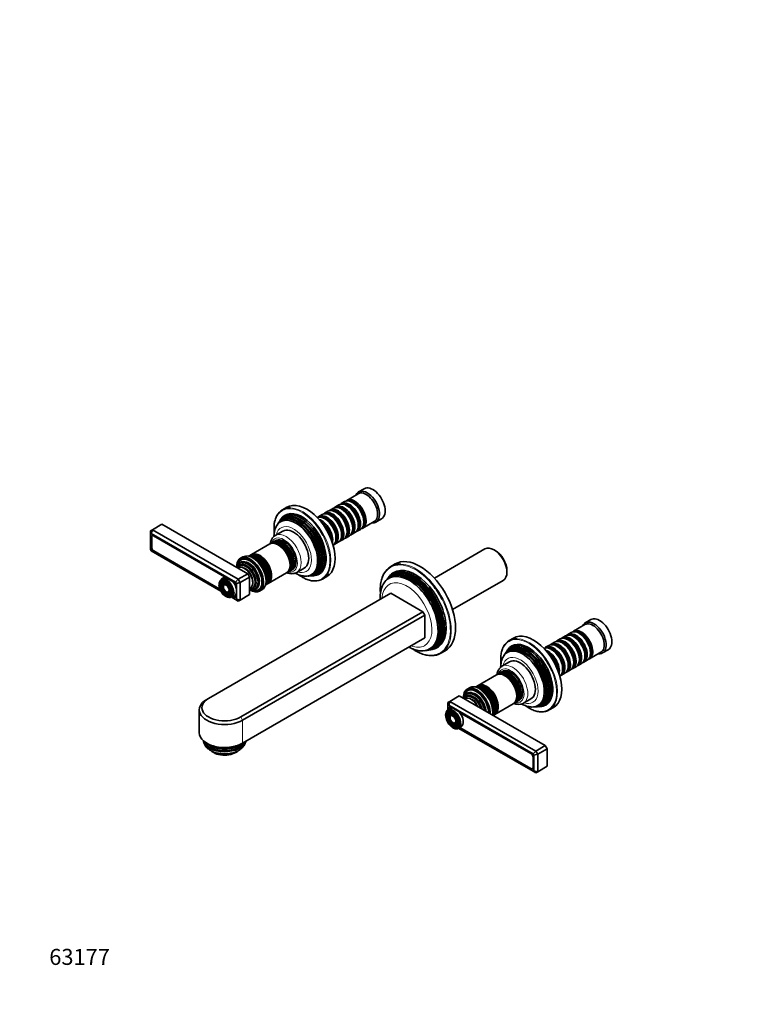
# Model space of a CAD drawing. Units: millimetres. Extents: x 0 to 1490, y 0 to 1474.
# Drawn here: x 0 to 547, y 0 to 737 of the extents above; entities that cross this region are included whole.
import ezdxf
from ezdxf import colors
from ezdxf.entities.mleader import LeaderData, LeaderLine
from ezdxf.math import Vec2, Vec3

# ---------------------------------------------------------------- set-up
doc = ezdxf.new("R2010")
doc.units = ezdxf.units.MM
doc.layers.add('DV6_Défaut', color=7, linetype='Continuous')
doc.layers.add('Défaut', color=7, linetype='Continuous')

# ---------------------------------------------------------------- blocks, each defined once
blk = doc.blocks.new('_DOT')
at = {"color": 0}
blk.add_line((0, 0), (-1, 0), dxfattribs=at)
at = {"color": 0, "const_width": 0.333}
blk.add_lwpolyline([(-0.1665, 0, 1), (0.1665, 0, 1)], format="xyb", close=True, dxfattribs=at)
blk = doc.blocks.new('SE5')
at = {"layer": 'DV6_Défaut', "color": 7, "linetype": 'Continuous', "lineweight": 35}
for p, q in [((257.94, 386), (253.7, 383.55)), ((243.17, 376.31), (240.69, 374.88)), ((253.49, 382.27), (244.87, 377.29)), ((199.95, 372.14), (196.76, 370.3)), ((230.65, 369.08), (228.18, 367.66)), ((234.83, 371.49), (232.35, 370.06)), ((239, 373.9), (236.52, 372.47)), ((241.32, 370.61), (240.83, 370.9)), ((245.49, 373.02), (245, 373.31)), ((249.66, 375.43), (249.17, 375.72)), ((194.46, 361.53), (194.12, 361.02)), ((195.62, 363.29), (195.06, 362.44)), ((226.48, 366.68), (224.01, 365.25)), ((228.8, 363.39), (228.31, 363.67)), ((232.98, 365.8), (232.48, 366.08)), ((237.15, 368.2), (236.65, 368.49)), ((256.87, 356.51), (265.49, 361.49)), ((257.65, 361.02), (257.65, 361.59)), ((266.7, 361.03), (270.94, 363.48)), ((97.92, 354.53), (99.33, 355.34)), ((97.92, 352.22), (97.92, 354.53)), ((99.33, 355.34), (98.51, 352.56)), ((99.33, 355.34), (106.4, 359.43)), ((99.33, 355.34), (163.68, 318.19)), ((106.4, 359.43), (170.75, 322.28)), ((197.05, 354.3), (191.39, 351.03)), ((193.54, 360.14), (193.2, 359.62)), ((245.14, 353.79), (245.14, 354.37)), ((249.31, 356.2), (249.31, 356.77)), ((252.69, 354.1), (255.17, 355.53)), ((253.48, 358.61), (253.48, 359.18)), ((98.51, 352.56), (97.92, 352.22)), ((97.92, 352.22), (97.92, 340.51)), ((161.68, 316.08), (98.51, 352.56)), ((98.52, 349.62), (98.52, 342.02)), ((98.84, 349.79), (98.84, 342.2)), ((99.39, 350.87), (99.3, 350.82)), ((159.9, 316.22), (100.29, 350.64)), ((191.73, 347.19), (190.6, 346.54)), ((236.8, 348.98), (236.8, 349.55)), ((240.18, 346.87), (242.65, 348.3)), ((240.97, 351.38), (240.97, 351.96)), ((244.35, 349.28), (246.83, 350.71)), ((248.52, 351.69), (251, 353.12)), ((97.92, 340.51), (98.51, 339.49)), ((98.51, 339.49), (150.61, 309.41)), ((100.43, 339.44), (149.93, 310.86)), ((187.3, 344.63), (173.52, 336.68)), ((188.61, 345.39), (187.79, 344.92)), ((190.03, 346.21), (189.18, 345.72)), ((236.01, 344.46), (238.48, 345.89)), ((348.36, 340.91), (310.47, 319.04)), ((356.01, 339.75), (355.16, 340.24)), ((100.29, 338.96), (150.26, 310.11)), ((167.02, 334.94), (165.39, 334.01)), ((166.37, 333.13), (165.67, 332.72)), ((173.03, 336.39), (172.21, 335.92)), ((175.62, 326.23), (175.59, 326.27)), ((201.68, 324.07), (202.53, 324.55)), ((203.1, 324.88), (204.23, 325.54)), ((207.39, 323.32), (213.05, 326.59)), ((281.05, 329.65), (277.87, 327.81)), ((364.78, 323.58), (364.78, 324.56)), ((152.75, 319.49), (150.84, 318.39)), ((163.68, 318.19), (161.68, 316.08)), ((163.68, 318.19), (170.75, 322.28)), ((163.68, 318.19), (165.09, 315.74)), ((165.09, 315.74), (172.17, 319.83)), ((170.75, 322.28), (172.17, 319.83)), ((172.17, 319.83), (172.17, 306.76)), ((178.04, 322.02), (178.02, 322.07)), ((186.02, 315.03), (199.8, 322.98)), ((200.29, 323.26), (201.11, 323.74)), ((215.73, 320.6), (216.35, 320.63)), ((217.4, 320.7), (218.02, 320.73)), ((219.11, 320.8), (220.12, 320.86)), ((226.76, 318.34), (229.95, 320.18)), ((274.6, 317.86), (274.21, 317.39)), ((275.69, 319.15), (275.26, 318.64)), ((277.01, 320.73), (276.3, 319.89)), ((324.07, 295.48), (361.96, 317.36)), ((150.47, 316.13), (150.31, 315.73)), ((151.63, 314.96), (151.47, 314.56)), ((152.79, 313.78), (152.62, 313.38)), ((161.63, 313.05), (161.63, 313.54)), ((162.27, 315.07), (161.68, 316.08)), ((165.09, 315.74), (162.27, 315.07)), ((162.27, 303.36), (162.27, 315.07)), ((165.09, 315.74), (165.09, 302.68)), ((178.67, 310.2), (179.37, 310.61)), ((179.64, 309.32), (181.27, 310.26)), ((184.71, 314.27), (185.53, 314.74)), ((277.88, 307.78), (141.41, 228.99)), ((155.4, 308.58), (155.82, 308.52)), ((155.84, 306.99), (156.26, 306.93)), ((156.28, 305.4), (156.71, 305.34)), ((158.84, 304.53), (160.75, 305.63)), ((158.95, 304.59), (161.68, 303.02)), ((159.38, 304.84), (159.9, 304.55)), ((159.87, 305.12), (160.04, 305.03)), ((161.16, 304.92), (161.63, 305.19)), ((161.63, 305.95), (161.63, 306.44)), ((161.68, 303.02), (162.27, 303.36)), ((161.68, 303.02), (163.68, 301.86)), ((165.09, 302.68), (162.27, 303.36)), ((165.09, 302.68), (163.68, 301.86)), ((165.09, 302.68), (172.17, 306.76)), ((301.92, 293.9), (277.88, 307.78)), ((165.45, 215.11), (301.92, 293.9)), ((303.33, 291.45), (166.86, 212.66)), ((301.92, 293.9), (303.33, 291.45)), ((303.33, 274.31), (303.33, 291.45)), ((427.65, 288.02), (423.41, 285.57)), ((423.2, 284.29), (414.57, 279.31)), ((166.86, 195.52), (303.33, 274.31)), ((369.65, 274.16), (366.47, 272.32)), ((404.53, 273.51), (402.06, 272.09)), ((408.7, 275.92), (406.23, 274.49)), ((412.88, 278.33), (410.4, 276.9)), ((411.03, 272.63), (410.53, 272.92)), ((415.2, 275.04), (414.7, 275.33)), ((419.37, 277.45), (418.88, 277.74)), ((307.72, 265.46), (308.81, 265.65)), ((396.19, 268.7), (393.71, 267.27)), ((400.36, 271.11), (397.88, 269.68)), ((398.51, 265.41), (398.02, 265.69)), ((402.68, 267.82), (402.19, 268.1)), ((406.85, 270.23), (406.36, 270.51)), ((436.41, 263.05), (440.65, 265.5)), ((304.52, 264.9), (305.11, 265)), ((306.12, 265.18), (306.78, 265.3)), ((315.37, 262.86), (318.55, 264.69)), ((363.25, 262.16), (362.91, 261.64)), ((364.17, 263.55), (363.83, 263.04)), ((365.33, 265.31), (364.77, 264.46)), ((419.02, 258.22), (419.02, 258.79)), ((423.19, 260.63), (423.19, 261.2)), ((426.57, 258.53), (435.2, 263.51)), ((427.36, 263.04), (427.36, 263.61)), ((366.75, 256.32), (361.09, 253.05)), ((406.5, 251), (406.5, 251.57)), ((410.67, 253.41), (410.67, 253.98)), ((414.06, 251.3), (416.53, 252.73)), ((414.84, 255.81), (414.84, 256.39)), ((418.23, 253.71), (420.7, 255.14)), ((422.4, 256.12), (424.88, 257.55)), ((357, 246.65), (343.23, 238.7)), ((358.32, 247.41), (357.5, 246.94)), ((359.73, 248.23), (358.89, 247.74)), ((361.43, 249.21), (360.3, 248.56)), ((405.71, 246.48), (408.19, 247.91)), ((409.88, 248.89), (412.36, 250.32)), ((336.73, 236.96), (335.1, 236.03)), ((342.74, 238.41), (341.92, 237.94)), ((141.41, 228.99), (139.99, 228.18)), ((322.07, 226.75), (329.14, 230.83)), ((329.14, 230.83), (393.49, 193.68)), ((336.08, 235.15), (335.37, 234.74)), ((377.09, 225.34), (382.75, 228.61)), ((322.46, 221.51), (320.55, 220.41)), ((320.66, 225.93), (322.07, 226.75)), ((320.66, 225.93), (320.66, 223.62)), ((321.24, 223.96), (320.66, 223.62)), ((320.66, 223.62), (320.66, 220.47)), ((321.24, 223.96), (322.07, 226.75)), ((384.42, 187.48), (321.24, 223.96)), ((321.26, 221.41), (321.26, 220.82)), ((321.58, 221.19), (321.58, 221)), ((322.68, 222.59), (322.04, 222.22)), ((322.07, 226.75), (386.42, 189.6)), ((382.64, 188.02), (323.03, 222.43)), ((323.59, 221.87), (323.17, 222.11)), ((345.32, 228.25), (345.3, 228.29)), ((347.75, 224.04), (347.73, 224.09)), ((355.73, 217.05), (369.5, 225)), ((370, 225.29), (370.82, 225.76)), ((371.39, 226.09), (372.23, 226.57)), ((372.8, 226.9), (373.93, 227.56)), ((385.44, 222.62), (386.05, 222.65)), ((387.11, 222.72), (387.72, 222.75)), ((388.81, 222.82), (389.83, 222.88)), ((396.47, 220.36), (399.65, 222.2)), ((134.43, 220.42), (134.43, 203.27)), ((320.18, 218.15), (320.02, 217.75)), ((321.34, 216.98), (321.17, 216.58)), ((322.49, 215.8), (322.33, 215.4)), ((382.78, 187.7), (329.32, 218.56)), ((354.42, 216.29), (355.24, 216.76)), ((324.4, 206.93), (324.74, 206.75)), ((325.1, 210.6), (325.53, 210.54)), ((325.54, 209.01), (325.97, 208.95)), ((325.98, 207.42), (326.41, 207.36)), ((328.55, 206.55), (330.46, 207.65)), ((328.66, 206.61), (384.42, 174.42)), ((329.43, 207.06), (382.64, 176.34)), ((329.58, 207.15), (382.78, 176.43)), ((386.42, 189.6), (393.49, 193.68)), ((393.49, 193.68), (394.9, 191.23)), ((384.37, 177.35), (384.37, 184.94)), ((384.4, 177.36), (384.4, 184.96)), ((384.42, 187.48), (386.42, 189.6)), ((385, 186.47), (384.42, 187.48)), ((385, 186.47), (387.83, 187.15)), ((385, 174.76), (385, 186.47)), ((386.42, 189.6), (387.83, 187.15)), ((387.83, 187.15), (394.9, 191.23)), ((387.83, 187.15), (387.83, 174.08)), ((394.9, 191.23), (394.9, 178.17)), ((387.83, 174.08), (394.9, 178.17)), ((383.9, 176.32), (384.16, 176.47)), ((384.42, 174.42), (385, 174.76)), ((386.42, 173.27), (384.42, 174.42)), ((385, 174.76), (387.83, 174.08)), ((387.83, 174.08), (386.42, 173.27))]:
    blk.add_line(p, q, dxfattribs=at)
at = {"layer": 'DV6_Défaut', "color": 7, "linetype": 'Continuous', "lineweight": 18}
for p, q in [((98.84, 349.8), (98.52, 349.62)), ((98.84, 342.21), (98.52, 342.02)), ((100.78, 339.24), (100.29, 338.96)), ((161.64, 313.54), (161.63, 313.54)), ((160.44, 304.86), (159.9, 304.55)), ((161.63, 305.95), (161.67, 305.97)), ((321.63, 221.62), (321.26, 221.41)), ((323.37, 222.23), (323.17, 222.11)), ((165.45, 215.11), (166.86, 212.66)), ((166.86, 212.66), (166.86, 195.52)), ((382.78, 187.7), (382.95, 187.8)), ((384.4, 184.96), (384.37, 184.94)), ((384.37, 177.35), (384.4, 177.37)), ((382.78, 176.43), (382.64, 176.34))]:
    blk.add_line(p, q, dxfattribs=at)
at = {"layer": 'DV6_Défaut', "color": 7, "linetype": 'Continuous', "lineweight": 35}
for centre, radius, start, end in [((209.98, 356.94), 19.59, 153.00864, 181.69503), ((206.97, 350.38), 16.62, 153.83299, 180.32742), ((170.49, 327.86), 7.88, 55.12856, 115.75078), ((291.67, 304.59), 21.84, 154.75589, 181.27265), ((373.16, 233.3), 8.86, 247.23273, 295.71788)]:
    blk.add_arc(centre, radius, start, end, dxfattribs=at)
for centre, major_axis, start_param, end_param in [((260.2, 372.29), (6.5, -11.26), 0, 3.536384), ((259.49, 371.88), (6, -10.39), 0, 3.141593), ((264.44, 374.74), (6.5, -11.26), 0, 3.141593), ((214.95, 346.16), (15, -25.98), 0, 3.141593), ((246.69, 364.49), (6, -10.39), 0, 3.28349), ((249.17, 365.92), (-6, 10.39), 3.141593, 6.283185), ((250.87, 366.9), (6, -10.39), 0, 3.28349), ((250.37, 366.61), (-5.65, 9.79), 3.336628, 6.08815), ((211.76, 344.32), (15, -25.98), 2.800447, 3.479445), ((211.41, 344.12), (12.75, -22.08), 0, 3.422772), ((232.48, 356.28), (-6, 10.39), 3.141593, 6.283185), ((234.18, 357.26), (6, -10.39), 0, 3.28349), ((236.65, 358.69), (-6, 10.39), 3.141593, 6.283185), ((238.35, 359.67), (6, -10.39), 0, 3.28349), ((237.86, 359.39), (-5.65, 9.79), 3.336628, 6.08815), ((240.83, 361.1), (-6, 10.39), 3.141593, 6.283185), ((242.52, 362.08), (6, -10.39), 0, 3.28349), ((242.03, 361.8), (-5.65, 9.79), 3.336628, 6.08815), ((245, 363.51), (-6, 10.39), 3.141593, 6.283185), ((241.32, 361.39), (-5.65, 9.79), 3.926991, 5.497787), ((246.2, 364.2), (-5.65, 9.79), 3.336628, 6.08815), ((245.49, 363.8), (-5.65, 9.79), 3.926991, 5.497787), ((249.66, 366.2), (-5.65, 9.79), 3.926991, 5.497787), ((206.83, 341.47), (11.47, -19.87), 0, 3.501151), ((207.72, 341.99), (-11.73, 20.31), 0, 0.326763), ((208.24, 342.29), (11.87, -20.56), 0, 3.422772), ((209.13, 342.8), (-12.12, 20.99), 0, 0.316523), ((209.64, 343.1), (12.26, -21.23), 0, 3.422772), ((210.56, 343.63), (-12.51, 21.67), 0, 0.316559), ((207.72, 341.99), (-11.73, 20.31), 2.81483, 6.283185), ((209.13, 342.8), (-12.12, 20.99), 2.825069, 6.283185), ((210.56, 343.63), (-12.51, 21.67), 2.825034, 6.283185), ((228.31, 353.88), (-6, 10.39), 3.206456, 6.218322), ((230.01, 354.85), (6, -10.39), 0, 3.28349), ((225.84, 352.45), (6, -10.39), 0.569132, 2.572461), ((229.51, 354.57), (-5.65, 9.79), 3.336628, 6.08815), ((225.34, 352.16), (-5.65, 9.79), 3.951093, 5.473685), ((228.8, 354.16), (-5.65, 9.79), 3.926991, 5.497787), ((233.68, 356.98), (-5.65, 9.79), 3.336628, 6.08815), ((232.98, 356.57), (-5.65, 9.79), 3.926991, 5.497787), ((237.15, 358.98), (-5.65, 9.79), 3.926991, 5.497787), ((205.05, 340.44), (8, -13.86), 0, 3.141593), ((211.41, 344.12), (-14.75, 25.55), 4.64407, 4.981501), ((224.63, 351.75), (-5.65, 9.79), 4.276522, 5.148256), ((224.14, 351.47), (-6, 10.39), 4.386423, 5.038355), ((246.69, 364.49), (6, -10.39), 6.141288, 6.283185), ((250.87, 366.9), (6, -10.39), 6.141288, 6.283185), ((260.2, 372.29), (6.5, -11.26), 5.888394, 6.283185), ((100.29, 348.6), (1.25, -2.17), 2.356194, 3.926991), ((100.43, 348.87), (1.12, -1.95), 3.048725, 3.926991), ((193.55, 333.81), (-6.25, 10.83), 3.141593, 6.283185), ((194.86, 334.56), (-6.25, 10.83), 3.141593, 6.283185), ((195.43, 334.89), (6.25, -10.83), 0, 3.187332), ((196.28, 335.38), (-6.25, 10.83), 3.141593, 6.283185), ((196.85, 335.71), (6.25, -10.83), 0, 3.187332), ((199.39, 337.18), (8, -13.86), 3.133839, 3.141593), ((197.98, 336.36), (6.25, -10.83), 0, 3.141593), ((207.29, 341.74), (-11.2, 19.4), 4.119583, 4.713073), ((208.7, 342.56), (-11.6, 20.09), 4.116303, 4.699434), ((210.12, 343.37), (-11.97, 20.74), 4.113377, 4.687268), ((234.18, 357.26), (6, -10.39), 6.141288, 6.283185), ((238.35, 359.67), (6, -10.39), 6.141288, 6.283185), ((242.52, 362.08), (6, -10.39), 6.141288, 6.283185), ((100.29, 341), (-1.25, 2.17), 0.785398, 2.356194), ((100.43, 341.28), (-1.13, 1.95), 0.785398, 2.356194), ((194.04, 334.09), (6.25, -10.83), 0, 3.175988), ((193.86, 333.98), (6.03, -10.44), 0.794538, 2.347055), ((195.27, 334.8), (6.05, -10.48), 1.288173, 2.095884), ((196.68, 335.62), (6.05, -10.48), 1.288173, 2.095884), ((230.01, 354.85), (6, -10.39), 6.141288, 6.283185), ((355.16, 329.14), (-6.8, 11.78), 3.141593, 6.283185), ((356.01, 329.63), (6.2, -10.74), 0.785398, 2.356194), ((172.52, 321.66), (7.12, -12.34), 0, 3.962086), ((172.17, 321.46), (6.5, -11.26), 0, 3.926991), ((171.17, 320.89), (5.77, -10), 0, 3.805037), ((172.52, 321.66), (6.62, -11.47), 0, 3.528041), ((173.58, 322.28), (6.62, -11.47), 3.221728, 3.336157), ((172.87, 321.87), (6.5, -11.26), 2.805547, 3.141593), ((173.58, 322.28), (6.45, -11.17), 3.056482, 3.125422), ((177.89, 324.77), (-6.25, 10.83), 3.141593, 6.283185), ((178.46, 325.1), (6.25, -10.83), 0, 3.187332), ((177.05, 324.28), (6.25, -10.83), 0.182822, 2.954469), ((176.48, 323.95), (-6.25, 10.83), 3.513294, 5.905306), ((179.28, 325.57), (-6.25, 10.83), 3.141593, 6.283185), ((179.77, 325.85), (6.25, -10.83), 0, 3.18098), ((176.88, 324.18), (6.05, -10.48), 1.288173, 2.095884), ((179.59, 325.75), (6.03, -10.44), 0.794538, 2.347055), ((178.3, 325), (6.05, -10.48), 1.288173, 2.095884), ((299.8, 297.17), (-18.75, 32.48), 3.141593, 6.283185), ((170.68, 320.6), (5.48, -9.49), 0, 3.737612), ((169.78, 320.08), (-5.02, 8.7), 0, 0.443009), ((169.36, 319.84), (4.84, -8.38), 0, 3.504316), ((168.23, 319.19), (-4.44, 7.69), 0, 0.108015), ((168.23, 319.19), (-4.44, 7.69), 3.033578, 6.283185), ((169.78, 320.08), (-5.02, 8.7), 2.698584, 6.283185), ((171.29, 320.95), (5.66, -9.81), 1.356948, 1.784645), ((196.85, 335.71), (6.25, -10.83), 6.237446, 6.283185), ((296.62, 295.33), (18.75, -32.48), 2.796584, 3.48049), ((294.51, 294.12), (15.89, -27.52), 0, 3.349323), ((293.94, 293.79), (-15.77, 27.32), 2.906845, 6.283185), ((295.32, 294.59), (-16.06, 27.81), 2.909043, 6.283185), ((296.26, 295.13), (-16.25, 28.15), 2.933862, 6.283185), ((154.98, 311.54), (3.59, -6.21), 2.765623, 4.279304), ((154.98, 311.54), (3.41, -5.91), 2.699203, 3.562127), ((154.84, 311.46), (4, -6.93), 2.417285, 3.141593), ((156.75, 312.56), (4, -6.93), 2.932254, 3.141593), ((154.63, 311.34), (-3.85, 6.67), 3.652624, 5.497787), ((194.04, 334.09), (6.25, -10.83), 6.252326, 6.283185), ((195.43, 334.89), (6.25, -10.83), 6.237446, 6.283185), ((206.83, 341.47), (11.47, -19.87), 5.928567, 6.283185), ((208.24, 342.29), (11.87, -20.56), 6.002006, 6.283185), ((209.64, 343.1), (12.26, -21.23), 6.002006, 6.283185), ((211.41, 344.12), (12.75, -22.08), 6.002006, 6.283185), ((211.76, 344.32), (15, -25.98), 5.937841, 6.283185), ((211.76, 344.32), (15, -25.98), 0, 0.344194), ((291.66, 292.47), (15.26, -26.44), 0, 3.510673), ((292.56, 292.99), (-15.49, 26.82), 0, 0.278476), ((293.07, 293.29), (15.59, -27.01), 0, 3.349323), ((293.94, 293.79), (-15.77, 27.32), 0, 0.234748), ((295.32, 294.59), (-16.06, 27.81), 0, 0.23255), ((296.26, 295.13), (-16.25, 28.15), 0, 0.20773), ((292.56, 292.99), (-15.49, 26.82), 2.863116, 6.283185), ((293.56, 293.57), (-15.3, 26.5), 5.098279, 5.437085), ((294.97, 294.38), (-15.63, 27.06), 5.085909, 5.421549), ((154.63, 311.34), (-3.85, 6.67), 0.880514, 2.23735), ((154.98, 311.54), (2.71, -4.7), 2.779832, 4.28669), ((154.98, 311.54), (2.54, -4.4), 2.703497, 3.562127), ((154.98, 311.54), (1.66, -2.88), 2.851801, 3.562127), ((154.98, 311.54), (1.84, -3.18), 2.807366, 3.004179), ((156.75, 312.56), (4, -6.93), 0, 1.780135), ((159.9, 314.18), (1.25, -2.17), 0.785398, 2.356194), ((160.04, 314.46), (1.12, -1.95), 0.785398, 0.812244), ((170.68, 320.6), (5.48, -9.49), 5.686549, 6.283185), ((169.36, 319.84), (4.84, -8.38), 5.920462, 6.283185), ((171.17, 320.89), (5.77, -10), 5.619741, 6.283185), ((172.17, 321.46), (6.5, -11.26), 5.497787, 6.283185), ((172.52, 321.66), (7.12, -12.34), 5.462692, 6.283185), ((172.52, 321.66), (6.62, -11.47), 5.896737, 6.283185), ((173.58, 322.28), (6.62, -11.47), 6.088621, 6.20305), ((172.87, 321.87), (6.5, -11.26), 0, 0.336046), ((173.58, 322.28), (6.45, -11.17), 0.016171, 0.085111), ((178.46, 325.1), (6.25, -10.83), 6.237446, 6.283185), ((179.77, 325.85), (6.25, -10.83), 6.243798, 6.283185), ((296.26, 295.13), (-18.5, 32.04), 4.625801, 4.928915), ((154.98, 311.54), (3.59, -6.21), 5.145474, 6.283185), ((154.98, 311.54), (2.71, -4.7), 5.145997, 6.283185), ((154.98, 311.54), (1.66, -2.88), 5.862651, 6.283185), ((154.98, 311.54), (1.84, -3.18), 6.011946, 6.283185), ((154.98, 311.54), (2.54, -4.4), 5.862651, 6.283185), ((154.98, 311.54), (1.66, -2.88), 0, 0.291776), ((154.98, 311.54), (3.41, -5.91), 5.862651, 6.283185), ((154.98, 311.54), (1.84, -3.18), 0, 0.334226), ((154.98, 311.54), (2.54, -4.4), 0, 0.445298), ((154.98, 311.54), (2.71, -4.7), 0, 0.420534), ((154.98, 311.54), (3.41, -5.91), 0, 0.397836), ((154.98, 311.54), (3.59, -6.21), 0, 0.37597), ((154.84, 311.46), (4, -6.93), 0, 0.818582), ((159.9, 306.59), (-1.25, 2.17), 2.356194, 3.926991), ((160.04, 306.87), (-1.13, 1.95), 2.356194, 3.926991), ((292.14, 292.75), (-14.98, 25.94), 4.094045, 4.606911), ((293.56, 293.57), (-15.3, 26.5), 4.092297, 4.599647), ((294.97, 294.38), (-15.63, 27.06), 4.090603, 4.59261), ((434.15, 276.76), (6.5, -11.26), 0, 3.141593), ((418.88, 267.94), (-6, 10.39), 3.141593, 6.283185), ((420.57, 268.92), (6, -10.39), 0, 3.28349), ((429.91, 274.31), (6.5, -11.26), 0, 3.536384), ((429.2, 273.9), (6, -10.39), 0, 3.141593), ((381.47, 246.34), (15, -25.98), 2.796248, 3.485787), ((384.65, 248.18), (15, -25.98), 0, 3.141593), ((406.36, 260.71), (-6, 10.39), 3.141593, 6.283185), ((408.06, 261.69), (6, -10.39), 0, 3.28349), ((410.53, 263.12), (-6, 10.39), 3.141593, 6.283185), ((412.23, 264.1), (6, -10.39), 0, 3.28349), ((411.73, 263.82), (-5.65, 9.79), 3.336628, 6.08815), ((414.7, 265.53), (-6, 10.39), 3.141593, 6.283185), ((416.4, 266.51), (6, -10.39), 0, 3.28349), ((415.91, 266.22), (-5.65, 9.79), 3.336628, 6.08815), ((415.2, 265.82), (-5.65, 9.79), 3.926991, 5.497787), ((420.08, 268.63), (-5.65, 9.79), 3.336628, 6.08815), ((419.37, 268.22), (-5.65, 9.79), 3.926991, 5.497787), ((291.66, 292.47), (15.26, -26.44), 5.915483, 6.283185), ((293.07, 293.29), (15.59, -27.01), 6.075455, 6.283185), ((294.51, 294.12), (15.89, -27.52), 6.075455, 6.283185), ((296.62, 295.33), (18.75, -32.48), 0, 0.328495), ((376.54, 243.5), (11.47, -19.87), 0, 3.502962), ((377.94, 244.31), (11.87, -20.56), 0, 3.422772), ((378.83, 244.82), (-12.12, 20.99), 0, 0.316523), ((379.35, 245.12), (12.26, -21.23), 0, 3.422772), ((380.26, 245.65), (-12.51, 21.67), 0, 0.316559), ((381.12, 246.14), (12.75, -22.08), 0, 3.422772), ((377.42, 244.01), (-11.73, 20.31), 2.81483, 6.283185), ((378.83, 244.82), (-12.12, 20.99), 2.825069, 6.283185), ((380.26, 245.65), (-12.51, 21.67), 2.825034, 6.283185), ((398.02, 255.9), (-6, 10.39), 3.206456, 6.218322), ((399.71, 256.88), (6, -10.39), 0, 3.28349), ((399.22, 256.59), (-5.65, 9.79), 3.336628, 6.08815), ((402.19, 258.3), (-6, 10.39), 3.141593, 6.283185), ((403.88, 259.28), (6, -10.39), 0, 3.28349), ((398.51, 256.18), (-5.65, 9.79), 3.926991, 5.497787), ((403.39, 259), (-5.65, 9.79), 3.336628, 6.08815), ((402.68, 258.59), (-5.65, 9.79), 3.926991, 5.497787), ((407.56, 261.41), (-5.65, 9.79), 3.336628, 6.08815), ((406.85, 261), (-5.65, 9.79), 3.926991, 5.497787), ((411.03, 263.41), (-5.65, 9.79), 3.926991, 5.497787), ((296.62, 295.33), (18.75, -32.48), 5.951753, 6.283185), ((377.42, 244.01), (-11.73, 20.31), 0, 0.326763), ((374.75, 242.46), (8, -13.86), 0, 3.141593), ((381.12, 246.14), (-14.75, 25.55), 4.5214, 4.864759), ((395.54, 254.47), (6, -10.39), 0.569132, 2.572461), ((395.05, 254.18), (-5.65, 9.79), 3.951093, 5.473685), ((394.34, 253.77), (-5.65, 9.79), 4.276522, 5.148256), ((393.84, 253.49), (-6, 10.39), 4.386423, 5.038355), ((420.57, 268.92), (6, -10.39), 6.141288, 6.283185), ((429.91, 274.31), (6.5, -11.26), 5.888394, 6.283185), ((367.68, 238.38), (6.25, -10.83), 0, 3.141593), ((377, 243.76), (-11.2, 19.4), 4.116397, 4.905518), ((378.41, 244.58), (-11.6, 20.09), 4.059875, 4.834292), ((379.82, 245.39), (-11.98, 20.74), 4.009572, 4.77066), ((408.06, 261.69), (6, -10.39), 6.141288, 6.283185), ((412.23, 264.1), (6, -10.39), 6.141288, 6.283185), ((416.4, 266.51), (6, -10.39), 6.141288, 6.283185), ((363.25, 235.83), (-6.25, 10.83), 3.141593, 6.283185), ((363.75, 236.11), (6.25, -10.83), 0, 3.175765), ((364.57, 236.58), (-6.25, 10.83), 3.141593, 6.283185), ((365.14, 236.91), (6.25, -10.83), 0, 3.187332), ((365.98, 237.4), (-6.25, 10.83), 3.141593, 6.283185), ((366.55, 237.73), (6.25, -10.83), 0, 3.187332), ((363.56, 236), (6.03, -10.44), 0.794538, 2.347055), ((399.71, 256.88), (6, -10.39), 6.141288, 6.283185), ((403.88, 259.28), (6, -10.39), 6.141288, 6.283185), ((342.22, 223.68), (7.13, -12.34), 0.750303, 3.962086), ((342.22, 223.68), (6.63, -11.47), 0.747653, 3.528041), ((347.6, 226.79), (-6.25, 10.83), 3.222471, 6.283185), ((348.17, 227.12), (6.25, -10.83), 0, 3.187332), ((346.75, 226.3), (6.25, -10.83), 0.20024, 2.956929), ((346.18, 225.97), (-6.25, 10.83), 3.508661, 5.912975), ((348.99, 227.59), (-6.25, 10.83), 3.141593, 6.283185), ((349.48, 227.87), (6.25, -10.83), 0, 3.18098), ((349.3, 227.77), (6.03, -10.44), 0.794538, 2.347055), ((364.97, 236.82), (6.05, -10.48), 0.956781, 1.765988), ((366.39, 237.64), (6.05, -10.48), 0.956781, 1.765988), ((153.43, 222.05), (17, 0), 2.356194, 5.497787), ((341.87, 223.48), (6.5, -11.26), 0.785398, 3.926991), ((340.88, 222.91), (5.77, -10), 0.907352, 3.805037), ((340.39, 222.62), (5.48, -9.49), 0.978453, 3.739795), ((339.49, 222.1), (-5.02, 8.7), 0, 0.443009), ((339.06, 221.86), (4.84, -8.38), 1.208073, 3.504316), ((337.93, 221.21), (-4.44, 7.69), 0, 0.108015), ((337.93, 221.21), (-4.44, 7.69), 4.604374, 6.283185), ((339.49, 222.1), (-5.02, 8.7), 4.26938, 6.283185), ((343.29, 224.3), (6.63, -11.47), 3.221728, 3.336157), ((342.58, 223.89), (6.5, -11.26), 2.805547, 3.141593), ((343.29, 224.3), (6.45, -11.17), 3.056482, 3.125422), ((346.59, 226.21), (6.05, -10.48), 0.956781, 1.765988), ((348, 227.02), (6.05, -10.48), 0.956781, 1.765988), ((153.43, 220.42), (19, 0), 2.356194, 5.497787), ((324.55, 213.48), (4, -6.93), 0, 3.945921), ((323.03, 220.39), (1.25, -2.17), 2.356194, 3.926991), ((323.17, 220.28), (1.12, -1.95), 2.356194, 3.926991), ((326.46, 214.58), (4, -6.93), 2.809774, 3.141593), ((340.99, 222.97), (5.66, -9.81), 1.356948, 1.784645), ((363.75, 236.11), (6.25, -10.83), 6.243798, 6.283185), ((365.14, 236.91), (6.25, -10.83), 6.237446, 6.283185), ((366.55, 237.73), (6.25, -10.83), 6.237446, 6.283185), ((369.09, 239.2), (8, -13.86), 6.275432, 6.283185), ((376.54, 243.5), (11.47, -19.87), 5.926191, 6.283185), ((377.94, 244.31), (11.87, -20.56), 6.002006, 6.283185), ((379.35, 245.12), (12.26, -21.23), 6.002006, 6.283185), ((381.12, 246.14), (12.75, -22.08), 6.002006, 6.283185), ((381.47, 246.34), (15, -25.98), 0, 0.337853), ((324.34, 213.36), (-3.85, 6.67), 0.759404, 2.126463), ((324.69, 213.56), (3.59, -6.21), 2.765623, 3.545756), ((324.69, 213.56), (3.41, -5.91), 2.048324, 3.562127), ((324.69, 213.56), (2.71, -4.7), 2.779832, 3.609269), ((324.69, 213.56), (2.54, -4.4), 2.055781, 3.562127), ((324.69, 213.56), (1.84, -3.18), 2.807366, 3.452564), ((324.69, 213.56), (1.66, -2.88), 2.849912, 3.562127), ((324.34, 213.36), (-3.85, 6.67), 3.744469, 5.8302), ((326.46, 214.58), (4, -6.93), 0, 1.902615), ((349.48, 227.87), (6.25, -10.83), 6.243798, 6.283185), ((381.47, 246.34), (15, -25.98), 5.94204, 6.283185), ((324.55, 213.48), (4, -6.93), 5.558878, 6.283185), ((324.69, 213.56), (1.66, -2.88), -0.420534, -0.290501), ((324.69, 213.56), (2.71, -4.7), 5.755402, 6.283185), ((324.69, 213.56), (1.84, -3.18), 6.004059, 6.283185), ((324.69, 213.56), (2.54, -4.4), 5.862651, 6.283185), ((324.69, 213.56), (3.59, -6.21), 5.80035, 6.283185), ((324.69, 213.56), (3.41, -5.91), 5.862651, 6.283185), ((324.69, 213.56), (1.84, -3.18), 0, 0.334226), ((324.69, 213.56), (2.54, -4.4), 0, 1.085812), ((324.69, 213.56), (2.71, -4.7), 0, 0.36176), ((324.69, 213.56), (3.41, -5.91), 0, 1.093268), ((324.69, 213.56), (3.59, -6.21), 0, 0.37597), ((153.43, 203.27), (19, 0), 3.141593, 5.497787), ((153.43, 198.37), (16, 0), 3.263428, 6.120156), ((153.43, 198.37), (-15, 0), 0.254143, 2.878509), ((153.43, 199.21), (14.33, 0), 3.696135, 5.728643), ((153.43, 199.81), (-13.94, 0), 0.896085, 2.247001), ((153.43, 199.74), (-13.8, 0), 0.907905, 2.233688), ((153.43, 199.46), (-13.8, 0), 0.926433, 1.92913), ((153.43, 193.47), (12, 0), 3.705891, 5.733957), ((382.64, 185.98), (1.25, -2.17), 0.785398, 2.356194), ((382.78, 185.86), (1.13, -1.95), 0.785398, 2.356194), ((382.64, 178.38), (-1.25, 2.17), 2.356194, 3.926991), ((382.78, 178.27), (-1.13, 1.95), 2.356194, 3.926991)]:
    blk.add_ellipse(centre, major_axis=major_axis, ratio=0.57735, start_param=start_param, end_param=end_param, dxfattribs=at)
at = {"layer": 'DV6_Défaut', "color": 7, "linetype": 'Continuous', "lineweight": 18}
for centre, major_axis, start_param, end_param in [((211.41, 344.12), (-14.75, 25.55), 0, 0.882336), ((211.41, 344.12), (-14.75, 25.55), 4.981501, 6.283185), ((211.76, 344.32), (15, -25.98), 0.344194, 2.800447), ((207.29, 341.74), (-11.2, 19.4), 4.713073, 5.663942), ((208.7, 342.56), (-11.6, 20.09), 4.699434, 5.680545), ((210.12, 343.37), (-11.97, 20.74), 4.687268, 5.660817), ((205.05, 340.44), (9.45, -16.37), 0, 3.702898), ((197.98, 336.36), (-7, 12.12), 0, 0.467146), ((197.98, 336.36), (-7, 12.12), 2.674447, 6.283185), ((199.39, 337.18), (8, -13.86), 0.003129, 3.133839), ((196.68, 335.62), (6.05, -10.48), 2.095884, 2.658798), ((211.41, 344.12), (-14.75, 25.55), 2.25788, 4.64407), ((195.27, 334.8), (6.05, -10.48), 2.095884, 2.658798), ((171.65, 321.16), (5.69, -9.85), 0.136943, 3.00465), ((174.15, 322.6), (-7.12, 12.34), 3.141593, 6.283185), ((176.88, 324.18), (6.05, -10.48), 2.095884, 2.658798), ((178.3, 325), (6.05, -10.48), 2.095884, 2.658798), ((195.27, 334.8), (6.05, -10.48), 0.482794, 1.288173), ((196.68, 335.62), (6.05, -10.48), 0.482794, 1.288173), ((207.29, 341.74), (-11.2, 19.4), 3.760836, 4.119583), ((208.7, 342.56), (-11.6, 20.09), 3.744233, 4.116303), ((210.12, 343.37), (-11.97, 20.74), 3.763961, 4.113377), ((296.26, 295.13), (-18.5, 32.04), 4.928915, 6.283185), ((168.88, 319.56), (4.25, -7.36), 0.229645, 2.911948), ((170.23, 320.34), (4.92, -8.53), 0.17618, 2.965413), ((176.88, 324.18), (6.05, -10.48), 0.482794, 1.288173), ((178.3, 325), (6.05, -10.48), 0.482794, 1.288173), ((296.26, 295.13), (-18.5, 32.04), 0, 0.85141), ((296.62, 295.33), (18.75, -32.48), 0.328495, 2.796584), ((154.63, 311.34), (-3.85, 6.67), 0, 0.880514), ((154.63, 311.34), (-3.85, 6.67), 5.497787, 6.283185), ((154.98, 311.54), (3.41, -5.91), 2.048324, 2.699203), ((154.84, 311.46), (4, -6.93), 0.818582, 2.417285), ((205.05, 340.44), (9.45, -16.37), 5.72188, 6.283185), ((289.9, 291.45), (13.25, -22.95), 0, 3.848347), ((292.14, 292.75), (-14.98, 25.94), 4.606911, 5.651445), ((293.56, 293.57), (-15.3, 26.5), -0.8461, -0.636368), ((294.97, 294.38), (-15.63, 27.06), -0.861637, -0.598028), ((154.98, 311.54), (1.84, -3.18), 3.004179, 4.301472), ((154.98, 311.54), (2.54, -4.4), 2.055781, 2.703497), ((154.98, 311.54), (1.66, -2.88), 2.07076, 2.851801), ((154.98, 311.54), (1.66, -2.88), 0.291776, 1.070832), ((154.98, 311.54), (2.54, -4.4), 0.445298, 1.085812), ((154.98, 311.54), (3.41, -5.91), 0.397836, 1.093268), ((293.56, 293.57), (-15.3, 26.5), 4.599647, 5.098279), ((294.97, 294.38), (-15.63, 27.06), 4.59261, 5.085909), ((154.63, 311.34), (-3.85, 6.67), 2.23735, 3.652624), ((154.98, 311.54), (1.84, -3.18), 5.123306, 6.011946), ((296.26, 295.13), (-18.5, 32.04), 2.301057, 4.625801), ((292.14, 292.75), (-14.98, 25.94), 3.773333, 4.094045), ((293.56, 293.57), (-15.3, 26.5), 3.777961, 4.092297), ((294.97, 294.38), (-15.63, 27.06), 3.73962, 4.090603), ((381.12, 246.14), (-14.75, 25.55), 4.864759, 6.283185), ((381.47, 246.34), (15, -25.98), 0.337853, 2.796248), ((289.9, 291.45), (13.25, -22.95), 5.663119, 6.283185), ((381.12, 246.14), (-14.75, 25.55), 0, 0.894094), ((379.82, 245.39), (-11.98, 20.74), 4.77066, 5.660817), ((374.75, 242.46), (9.45, -16.37), 0, 3.702898), ((377, 243.76), (-11.2, 19.4), 4.905518, 5.663942), ((378.41, 244.58), (-11.6, 20.09), 4.834292, 5.680545), ((367.68, 238.38), (-7, 12.12), 2.674447, 6.283185), ((369.09, 239.2), (8, -13.86), 0, 3.144721), ((367.68, 238.38), (-7, 12.12), 0, 0.467146), ((364.97, 236.82), (6.05, -10.48), 1.765988, 2.658798), ((366.39, 237.64), (6.05, -10.48), 1.765988, 2.658798), ((381.12, 246.14), (-14.75, 25.55), 2.249683, 4.5214), ((343.85, 224.62), (-7.13, 12.34), 3.729213, 6.283185), ((346.59, 226.21), (6.05, -10.48), 1.765988, 2.658798), ((348, 227.02), (6.05, -10.48), 1.765988, 2.658798), ((377, 243.76), (-11.2, 19.4), 3.760836, 4.116397), ((378.41, 244.58), (-11.6, 20.09), 3.744233, 4.059875), ((379.82, 245.39), (-11.98, 20.74), 3.763961, 4.009572), ((338.58, 221.58), (4.25, -7.36), 1.364749, 2.911948), ((339.93, 222.36), (4.93, -8.53), 1.06731, 2.965413), ((341.36, 223.18), (5.69, -9.85), 0.849267, 3.00465), ((364.97, 236.82), (6.05, -10.48), 0.482794, 0.956781), ((366.39, 237.64), (6.05, -10.48), 0.482794, 0.956781), ((346.59, 226.21), (6.05, -10.48), 0.482794, 0.956781), ((348, 227.02), (6.05, -10.48), 0.482794, 0.956781), ((374.75, 242.46), (9.45, -16.37), 5.72188, 6.283185), ((324.34, 213.36), (-3.85, 6.67), 0, 0.759404), ((324.69, 213.56), (3.59, -6.21), 3.545756, 4.279304), ((324.34, 213.36), (-3.85, 6.67), 5.8302, 6.283185), ((324.69, 213.56), (2.71, -4.7), 3.609269, 4.28669), ((324.69, 213.56), (1.84, -3.18), 3.452564, 4.301472), ((324.69, 213.56), (1.66, -2.88), 2.07076, 2.849912), ((324.69, 213.56), (3.59, -6.21), 5.145474, 5.80035), ((324.34, 213.36), (-3.85, 6.67), 2.126463, 3.744469), ((324.69, 213.56), (2.71, -4.7), 5.138088, 5.755402), ((324.69, 213.56), (1.84, -3.18), 5.123306, 6.004059), ((324.69, 213.56), (1.66, -2.88), 5.992684, 6.283185), ((324.69, 213.56), (1.66, -2.88), 0, 1.070832), ((153.43, 199.46), (-13.8, 0), 0.76926, 0.926433), ((153.43, 199.46), (-13.8, 0), 1.92913, 2.372332)]:
    blk.add_ellipse(centre, major_axis=major_axis, ratio=0.57735, start_param=start_param, end_param=end_param, dxfattribs=at)
at = {"layer": 'DV6_Défaut', "color": 7, "linetype": 'Continuous', "lineweight": 35}
for centre, major_axis in [((154.63, 311.34), (3.73, -6.46)), ((154.63, 311.34), (-3.27, 5.66)), ((154.63, 311.34), (2.86, -4.95)), ((154.63, 311.34), (-2.39, 4.15)), ((154.63, 311.34), (1.98, -3.43)), ((154.63, 311.34), (-1.52, 2.63)), ((324.34, 213.36), (3.73, -6.46)), ((324.34, 213.36), (-3.27, 5.66)), ((324.34, 213.36), (2.86, -4.95)), ((324.34, 213.36), (-2.39, 4.15)), ((324.34, 213.36), (1.98, -3.43)), ((324.34, 213.36), (-1.52, 2.63))]:
    blk.add_ellipse(centre, major_axis=major_axis, ratio=0.57735, dxfattribs=at)
for points, knots in [([(190.4, 356.37), (190.41, 355.98), (190.42, 355.03), (190.5, 353.87), (190.58, 353.09), (190.59, 353)], [0, 0, 0, 0, 0.320414, 0.92855, 1, 1, 1, 1]), ([(191.48, 351.06), (191.32, 350.97), (190.86, 350.74), (190.13, 350.13), (189.35, 349.28), (188.7, 348.28), (188.18, 347.16), (187.82, 345.97), (187.66, 345.13), (187.61, 344.73)], [0, 0, 0, 0, 0.067649, 0.221899, 0.376113, 0.532221, 0.691708, 0.855191, 1, 1, 1, 1]), ([(181.26, 310.27), (181.32, 310.3), (181.68, 310.47), (182.3, 310.99), (183.04, 311.76), (183.65, 312.7), (184.13, 313.76), (184.48, 314.94), (184.69, 316.24), (184.74, 317.63), (184.65, 319.09), (184.42, 320.59), (184.04, 322.13), (183.53, 323.66), (182.9, 325.18), (182.15, 326.66), (181.29, 328.09), (180.35, 329.45), (179.31, 330.72), (178.21, 331.88), (177.06, 332.91), (175.95, 333.74), (175.31, 334.14), (175, 334.32)], [0, 0, 0, 0, 0.007861, 0.054558, 0.101159, 0.14828, 0.196437, 0.245832, 0.29633, 0.347564, 0.399143, 0.450747, 0.502246, 0.553615, 0.604874, 0.656064, 0.707234, 0.758434, 0.809705, 0.861103, 0.912682, 0.964486, 1, 1, 1, 1]), ([(200.08, 323.18), (200.12, 323.17), (200.61, 322.97), (201.54, 322.67), (202.87, 322.42), (204.17, 322.37), (205.39, 322.53), (206.51, 322.85), (207.1, 323.17), (207.41, 323.35)], [0, 0, 0, 0, 0.015157, 0.190613, 0.364678, 0.535752, 0.702488, 0.864543, 1, 1, 1, 1]), ([(206.25, 322.8), (206.53, 322.64), (207.37, 322.2), (208.78, 321.57), (210.47, 321.01), (212.12, 320.65), (213.08, 320.59), (213.6, 320.56)], [0, 0, 0, 0, 0.117501, 0.349937, 0.581402, 0.81014, 1, 1, 1, 1]), ([(208.77, 321.59), (209.19, 321.28), (210.19, 320.59), (211.76, 319.63), (213.49, 318.74), (215.2, 318.02), (216.9, 317.46), (218.54, 317.1), (219.83, 316.92), (220.46, 316.92), (220.63, 316.92)], [0, 0, 0, 0, 0.10584, 0.247905, 0.39002, 0.532166, 0.674289, 0.816318, 0.958154, 1, 1, 1, 1]), ([(272.59, 322.23), (272.54, 322.15), (272.22, 321.62), (271.69, 320.4), (271.06, 318.67), (270.57, 316.79), (270.22, 314.81), (270.01, 312.73), (269.93, 310.55), (269.98, 308.84), (270.04, 307.86), (270.06, 307.64)], [0, 0, 0, 0, 0.019886, 0.153833, 0.288085, 0.422578, 0.557239, 0.692004, 0.826823, 0.961658, 1, 1, 1, 1]), ([(291.43, 267.42), (291.78, 267.23), (292.76, 266.72), (294.37, 266.01), (296.28, 265.35), (298.15, 264.9), (299.56, 264.67), (300.26, 264.65), (300.39, 264.65)], [0, 0, 0, 0, 0.118865, 0.330754, 0.542125, 0.752061, 0.959482, 1, 1, 1, 1]), ([(293.98, 266.19), (294.3, 265.98), (295.25, 265.34), (296.85, 264.39), (298.78, 263.4), (300.69, 262.58), (302.58, 261.93), (304.45, 261.44), (306.25, 261.16), (307.51, 261.04), (308.06, 261.06), (308.08, 261.06)], [0, 0, 0, 0, 0.066373, 0.199251, 0.33216, 0.465088, 0.598002, 0.730862, 0.863613, 0.996185, 1, 1, 1, 1]), ([(362.17, 267.75), (362.16, 267.73), (361.89, 267.3), (361.45, 266.24), (360.9, 264.68), (360.5, 262.97), (360.23, 261.16), (360.1, 259.25), (360.11, 257.25), (360.21, 255.83), (360.29, 255.07), (360.3, 255.02)], [0, 0, 0, 0, 0.006021, 0.145646, 0.285716, 0.426128, 0.56677, 0.707541, 0.848368, 0.989193, 1, 1, 1, 1]), ([(361.75, 259.7), (361.67, 259.56), (361.37, 259.01), (360.93, 257.83), (360.49, 256.25), (360.19, 254.55), (360.09, 253.23), (360.07, 252.47), (360.07, 252.33)], [0, 0, 0, 0, 0.061285, 0.275104, 0.494478, 0.719037, 0.947683, 1, 1, 1, 1]), ([(361.07, 253.03), (361.02, 253), (360.65, 252.82), (359.99, 252.28), (359.19, 251.47), (358.52, 250.49), (357.97, 249.39), (357.57, 248.17), (357.38, 247.26), (357.32, 246.78), (357.32, 246.76)], [0, 0, 0, 0, 0.02295, 0.180132, 0.337006, 0.495461, 0.657139, 0.822847, 0.992387, 1, 1, 1, 1]), ([(354.03, 216.46), (354.03, 216.47), (354.15, 216.88), (354.33, 217.74), (354.44, 219.09), (354.41, 220.53), (354.23, 222.02), (353.91, 223.54), (353.45, 225.08), (352.87, 226.61), (352.16, 228.11), (351.35, 229.56), (350.44, 230.95), (349.44, 232.25), (348.36, 233.46), (347.22, 234.55), (346.03, 235.5), (344.8, 236.32), (343.54, 236.97), (342.27, 237.44), (341.01, 237.73), (339.79, 237.81), (338.63, 237.7), (337.58, 237.41), (337.02, 237.11), (336.73, 236.95)], [0, 0, 0, 0, 0.001144, 0.045999, 0.091656, 0.137753, 0.183972, 0.230124, 0.276162, 0.322091, 0.367943, 0.413759, 0.459586, 0.50546, 0.551427, 0.597539, 0.643838, 0.690354, 0.737074, 0.78388, 0.830454, 0.876357, 0.921149, 0.964642, 1, 1, 1, 1]), ([(375.95, 224.82), (376.26, 224.65), (377.13, 224.19), (378.57, 223.56), (380.26, 223.01), (381.87, 222.67), (382.79, 222.61), (383.26, 222.58)], [0, 0, 0, 0, 0.131166, 0.364773, 0.597322, 0.827032, 1, 1, 1, 1]), ([(378.45, 223.63), (378.91, 223.3), (379.94, 222.59), (381.54, 221.61), (383.27, 220.73), (384.98, 220.01), (386.67, 219.47), (388.32, 219.11), (389.6, 218.93), (390.24, 218.94), (390.41, 218.94)], [0, 0, 0, 0, 0.1129392, 0.2537027, 0.3945157, 0.5353578, 0.6761744, 0.8168946, 0.9574189, 1, 1, 1, 1]), ([(137.48, 197.39), (137.49, 197.3), (137.58, 196.79), (137.78, 195.9), (138.25, 194.74), (138.89, 193.63), (139.7, 192.58), (140.67, 191.61), (141.81, 190.7), (143.1, 189.89), (144.53, 189.18), (146.07, 188.58), (147.7, 188.11), (149.39, 187.76), (151.13, 187.53), (152.89, 187.43), (154.66, 187.45), (156.41, 187.6), (158.13, 187.88), (159.81, 188.28), (161.42, 188.81), (162.95, 189.47), (164.37, 190.25), (165.67, 191.16), (166.77, 192.16), (167.67, 193.21), (168.37, 194.29), (168.91, 195.45), (169.17, 196.33), (169.28, 196.84), (169.29, 196.91)], [0, 0, 0, 0, 0.007493, 0.041244, 0.07512, 0.109555, 0.144919, 0.18146, 0.219224, 0.258013, 0.297453, 0.337137, 0.376755, 0.416221, 0.455538, 0.494758, 0.533956, 0.573211, 0.61259, 0.652184, 0.692078, 0.732333, 0.772953, 0.813794, 0.854413, 0.890084, 0.924595, 0.958088, 0.994124, 1, 1, 1, 1])]:
    blk.add_open_spline(points, degree=3, knots=knots, dxfattribs=at)
blk.add_open_spline([(269.84, 304.11), (269.85, 303.76), (269.85, 303.46), (269.86, 303.16)], degree=3, dxfattribs=at)

msp = doc.modelspace()

# ---------------------------------------------------------------- block references
at = {"layer": 'Défaut'}
msp.add_blockref('SE5', (0, 0), dxfattribs=at)

# ---------------------------------------------------------------- leaders
at = {"layer": 'Défaut', "color": 7, "linetype": 'Continuous', "lineweight": 18}
ml = msp.add_multileader_mtext('Standard', dxfattribs=at)
ml.set_content('{\\pxsm0.9;\\fSolid Edge ISO|b1||i0||c0|p34;\\W1.;29/03/2017\\P}', color=256)
ml.set_leader_properties()
ml.set_arrow_properties(name='DOT')
ml.build(insert=Vec2(0, 0))
ml.multileader.update_dxf_attribs({"leader_type": 0, "dogleg_length": 0, "arrow_head_size": 12})
ctx = ml.context
ctx.base_point, ctx.char_height, ctx.arrow_head_size, ctx.landing_gap_size = Vec3(1402.46, 1467.17), 12, 12, 4.2
notes = []
notes.append((ctx, [(0, (0, 0, 0), (0, 0), (1, 0), 1, [])]))
ctx.mtext.insert = Vec3(1404.46, 1473.29)
ml = msp.add_multileader_mtext('Standard', dxfattribs=at)
ml.set_content('{\\pxsm0.9;\\fArial|b1||i0||c0|p34;\\W1.;41SGB\\P}', color=256)
ml.set_leader_properties()
ml.set_arrow_properties(name='DOT')
ml.build(insert=Vec2(0, 0))
ml.multileader.update_dxf_attribs({"leader_type": 0, "dogleg_length": 0, "arrow_head_size": 12})
ctx = ml.context
ctx.base_point, ctx.char_height, ctx.arrow_head_size, ctx.landing_gap_size = Vec3(14.2, 1462.79), 12, 12, 4.2
notes.append((ctx, [(0, (0, 0, 0), (0, 0), (1, 0), 1, [])]))
ctx.mtext.insert = Vec3(16.2, 1468.9)
ml = msp.add_multileader_mtext('Standard', dxfattribs=at)
ml.set_content('{\\pxsm0.9;\\fArial|b1||i0||c0|p34;\\W1.;63177\\P}', color=256)
ml.set_leader_properties()
ml.set_arrow_properties(name='DOT')
ml.build(insert=Vec2(0, 0))
ml.multileader.update_dxf_attribs({"leader_type": 0, "dogleg_length": 0, "arrow_head_size": 12})
ctx = ml.context
ctx.base_point, ctx.char_height, ctx.arrow_head_size, ctx.landing_gap_size = Vec3(20.12, 35.4), 12, 12, 4.2
notes.append((ctx, [(0, (0, 0, 0), (0, 0), (1, 0), 1, [])]))
ctx.mtext.insert = Vec3(22.12, 41.5)
for ctx, leaders in notes:
    for number, flags, end, landing, length, lines in leaders:
        leader = LeaderData()
        leader.index, (leader.has_last_leader_line, leader.has_dogleg_vector, leader.attachment_direction) = number, flags
        leader.last_leader_point, leader.dogleg_vector, leader.dogleg_length = Vec3(end), Vec3(landing), length
        for number, points, colour, breaks in lines:
            line = LeaderLine()
            line.index, line.vertices, line.color, line.breaks = number, Vec3.list(points), colors.encode_raw_color(colour), breaks
            leader.lines.append(line)
        ctx.leaders.append(leader)

doc.saveas('drawing.dxf')
